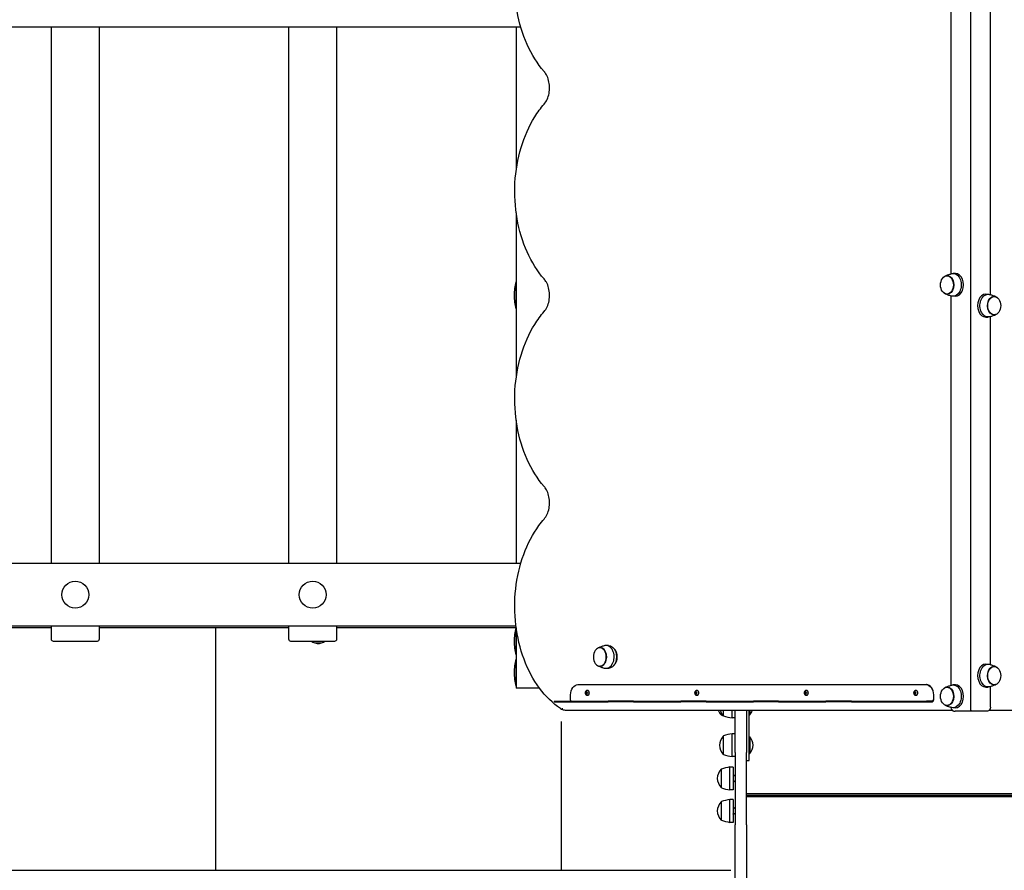
# Model space of a CAD drawing. Units: millimetres. Extents: x -539 to 12825, y -1209 to 11205.
# Drawn here: x 7073 to 8497, y 4635 to 5865 of the extents above; entities that cross this region are included whole.
import ezdxf

# ---------------------------------------------------------------- set-up
doc = ezdxf.new("R2010")
doc.units = ezdxf.units.MM
doc.layers.add('GIOCO 2D', color=7, linetype='Continuous')
doc.layers.add('PAVIMENTAZIONE', color=254, linetype='Continuous')

# ---------------------------------------------------------------- blocks, each defined once
blk = doc.blocks.new('T0411 2D')
at = {"layer": 'GIOCO 2D'}
for p, q in [((-5779.6, -25479.6), (-5779.6, -26612.3)), ((-5795.6, -26612.3), (-5795.6, -25501.9)), ((-5795.6, -26612.3), (-5795.6, -26717)), ((-5779.6, -26717), (-5779.6, -26612.3)), ((-5776.6, -26648.8), (-5776.6, -26615.8)), ((-5776.6, -26615.8), (-5771.8, -26615.8)), ((-5771.8, -26615.8), (-5771.8, -26648.8)), ((-5759.6, -26618.8), (-5759.6, -26644.8)), ((-5759.6, -26619.1), (-5759.1, -26619.1)), ((-5759.1, -26644.6), (-5759.1, -26619.1)), ((-5776.6, -26648.8), (-5771.8, -26648.8)), ((-5759.6, -26644.8), (-5759.6, -26645.8)), ((-5759.6, -26645.6), (-5759.1, -26645.6)), ((-5759.1, -26645.6), (-5759.1, -26644.6)), ((-5795.6, -26653.1), (-6445.6, -26653.1)), ((-5795.6, -26654.8), (-6445.6, -26654.8)), ((-5795.6, -26656.8), (-6445.6, -26656.8)), ((-6445.6, -26656.8), (-5795.6, -26656.8)), ((-5776.6, -26695.8), (-5776.6, -26662.8)), ((-5776.6, -26662.8), (-5771.8, -26662.8)), ((-5771.8, -26662.8), (-5771.8, -26695.8)), ((-5759.6, -26665.8), (-5759.6, -26691.8)), ((-5759.6, -26666.1), (-5759.1, -26666.1)), ((-5759.1, -26691.6), (-5759.1, -26666.1)), ((-5759.6, -26691.8), (-5759.6, -26692.8)), ((-5759.6, -26692.6), (-5759.1, -26692.6)), ((-5759.1, -26692.6), (-5759.1, -26691.6)), ((-5799.6, -26705), (-5799.6, -26778)), ((-5795.6, -26705), (-5799.6, -26705)), ((-5776.6, -26695.8), (-5771.8, -26695.8)), ((-5800.6, -26739.3), (-5800.6, -26715.3)), ((-5799.6, -26715.3), (-5800.6, -26715.3)), ((-5799.6, -26739.3), (-5799.6, -26715.3)), ((-5795.6, -26778), (-5795.6, -26717)), ((-5779.6, -26710.8), (-5774.9, -26710.8)), ((-5779.6, -26717), (-5779.6, -26778)), ((-5774.9, -26710.8), (-5774.9, -26743.8)), ((-5762.6, -26713.8), (-5762.6, -26739.8)), ((-5762.6, -26714.1), (-5762.1, -26714.1)), ((-5762.1, -26739.6), (-5762.1, -26714.1)), ((-5799.6, -26722.3), (-5799.6, -26722.3)), ((-5799.6, -26732.3), (-5799.6, -26732.3)), ((-5799.6, -26739.3), (-5800.6, -26739.3)), ((-5779.6, -26743.8), (-5774.9, -26743.8)), ((-5762.6, -26739.8), (-5762.6, -26740.8)), ((-5762.6, -26740.6), (-5762.1, -26740.6)), ((-5762.1, -26740.6), (-5762.1, -26739.6)), ((-6147.2, -26778), (-6703.3, -26778)), ((-6144.4, -26776.5), (-6121.8, -26776.5)), ((-6121.8, -26776.5), (-6119.7, -26776.5)), ((-6119.7, -26776.5), (-6097.8, -26776.5)), ((-5537.2, -26778), (-6093.6, -26778)), ((-5800.6, -26778), (-5800.6, -26771.3)), ((-5799.6, -26771.3), (-5800.6, -26771.3)), ((-5799.6, -26778), (-5799.6, -26771.3)), ((-5779.6, -26766.8), (-5774.9, -26766.8)), ((-5774.9, -26766.8), (-5774.9, -26778)), ((-5762.6, -26769.8), (-5762.6, -26778)), ((-5762.6, -26770.1), (-5762.1, -26770.1)), ((-5762.1, -26778), (-5762.1, -26770.1)), ((-5759.6, -26770.8), (-5759.6, -26773.8)), ((-5759.6, -26771.1), (-5759.1, -26771.1)), ((-5759.1, -26774.7), (-5759.1, -26771.1)), ((-6148.7, -26782.5), (-6148.7, -26812.1)), ((-6120.4, -26778.5), (-6120.4, -27979.5)), ((-6098.2, -26781.5), (-6094.8, -26781.5)), ((-6086.2, -26784.7), (-6085.8, -26784.7)), ((-6056.4, -26790), (-6064.5, -26790)), ((-6064.5, -26790.8), (-6056.4, -26790.8)), ((-6056.4, -26790.8), (-6056.4, -26790)), ((-6056.4, -26790.8), (-6056.4, -26790)), ((-6056.4, -26790), (-6056.4, -26790)), ((-6014.6, -26790), (-6056.4, -26790)), ((-6014.6, -26790.8), (-6056.4, -26790.8)), ((-6056.4, -26790.8), (-6056.4, -26790.8)), ((-5947.7, -26790), (-6014.6, -26790)), ((-5947.7, -26790.8), (-6014.6, -26790.8)), ((-5947.7, -26790), (-5910.7, -26790)), ((-5947.7, -26790.8), (-5947.7, -26790)), ((-5947.7, -26790.8), (-5910.7, -26790.8)), ((-5842.2, -26790), (-5910.7, -26790)), ((-5910.7, -26790.8), (-5910.7, -26790)), ((-5842.2, -26790.8), (-5910.7, -26790.8)), ((-5842.2, -26790), (-5805.7, -26790)), ((-5842.2, -26790.8), (-5842.2, -26790)), ((-5842.2, -26790.8), (-5805.7, -26790.8)), ((-5737.3, -26790), (-5805.7, -26790)), ((-5737.3, -26790.8), (-5805.7, -26790.8)), ((-5737.3, -26790), (-5700.8, -26790)), ((-5737.3, -26790.8), (-5737.3, -26790)), ((-5737.3, -26790.8), (-5700.8, -26790.8)), ((-5632.4, -26790), (-5700.8, -26790)), ((-5632.4, -26790.8), (-5700.8, -26790.8)), ((-5632.4, -26790), (-5595.9, -26790)), ((-5632.4, -26790.8), (-5632.4, -26790)), ((-5632.4, -26790.8), (-5595.9, -26790.8)), ((-5518.3, -26790), (-5595.9, -26790)), ((-5518.3, -26790.8), (-5595.9, -26790.8)), ((-5517.8, -26790), (-5518.3, -26790)), ((-5517.8, -26790.8), (-5518.3, -26790.8)), ((-5517.8, -26790.8), (-5517.8, -26790)), ((-6066.6, -26793), (-6066.6, -26800)), ((-6066.1, -26800), (-6066.1, -26793)), ((-6041.1, -26799.5), (-6040.6, -26799.5)), ((-6041.1, -26806.5), (-6040.6, -26806.5)), ((-6040.9, -26802.5), (-6039.8, -26802.5)), ((-6039.8, -26803.5), (-6040.9, -26803.5)), ((-6039.8, -26802.5), (-6039.8, -26801)), ((-6039.8, -26802.5), (-6039.1, -26802.5)), ((-6039.8, -26804.9), (-6039.8, -26803.5)), ((-6039.1, -26803.5), (-6039.8, -26803.5)), ((-6039.5, -26802.5), (-6039.5, -26803.5)), ((-6039.1, -26801), (-6039.1, -26802.5)), ((-6039.1, -26802.5), (-6038.1, -26802.5)), ((-6039.1, -26803.5), (-6039.1, -26804.9)), ((-6038.1, -26803.5), (-6039.1, -26803.5)), ((-5882.7, -26799.5), (-5882.2, -26799.5)), ((-5882.7, -26806.5), (-5882.2, -26806.5)), ((-5882.5, -26802.5), (-5881.5, -26802.5)), ((-5881.5, -26803.5), (-5882.5, -26803.5)), ((-5881.5, -26802.5), (-5881.5, -26801)), ((-5881.5, -26802.5), (-5880.7, -26802.5)), ((-5881.5, -26804.9), (-5881.5, -26803.5)), ((-5880.7, -26803.5), (-5881.5, -26803.5)), ((-5881.1, -26802.5), (-5881.1, -26803.5)), ((-5880.7, -26801), (-5880.7, -26802.5)), ((-5880.7, -26802.5), (-5879.7, -26802.5)), ((-5880.7, -26803.5), (-5880.7, -26804.9)), ((-5879.7, -26803.5), (-5880.7, -26803.5)), ((-5724.3, -26799.5), (-5723.8, -26799.5)), ((-5724.3, -26806.5), (-5723.8, -26806.5)), ((-5724.1, -26802.5), (-5723.1, -26802.5)), ((-5723.1, -26803.5), (-5724.1, -26803.5)), ((-5723.1, -26802.5), (-5723.1, -26801)), ((-5723.1, -26802.5), (-5722.4, -26802.5)), ((-5723.1, -26804.9), (-5723.1, -26803.5)), ((-5722.4, -26803.5), (-5723.1, -26803.5)), ((-5722.7, -26802.5), (-5722.7, -26803.5)), ((-5722.4, -26801), (-5722.4, -26802.5)), ((-5722.4, -26802.5), (-5721.3, -26802.5)), ((-5722.4, -26803.5), (-5722.4, -26804.9)), ((-5721.3, -26803.5), (-5722.4, -26803.5)), ((-5565.9, -26799.5), (-5565.4, -26799.5)), ((-5565.9, -26806.5), (-5565.4, -26806.5)), ((-5565.7, -26802.5), (-5564.7, -26802.5)), ((-5564.7, -26803.5), (-5565.7, -26803.5)), ((-5564.7, -26802.5), (-5564.7, -26801)), ((-5564.7, -26802.5), (-5564, -26802.5)), ((-5564.7, -26804.9), (-5564.7, -26803.5)), ((-5564, -26803.5), (-5564.7, -26803.5)), ((-5564.3, -26802.5), (-5564.3, -26803.5)), ((-5564, -26801), (-5564, -26802.5)), ((-5564, -26802.5), (-5562.9, -26802.5)), ((-5564, -26803.5), (-5564, -26804.9)), ((-5562.9, -26803.5), (-5564, -26803.5)), ((-5541.4, -26793), (-5541.4, -26800)), ((-6153.9, -26814.7), (-6154.2, -26814.7)), ((-6141.8, -26811.5), (-6145.2, -26811.5)), ((-6098.2, -26814.5), (-6094.8, -26814.5)), ((-6092.1, -26814), (-6092.1, -27376.9)), ((-6086.2, -26811.2), (-6085.8, -26811.2)), ((-6056, -26815), (-6055.5, -26815)), ((-5552, -26815), (-6055.5, -26815)), ((-5496.3, -26810), (-5467.6, -26810)), ((-5467.6, -26810), (-5462.6, -26810)), ((-5462.6, -26897.2), (-5462.6, -26810)), ((-5462.6, -26813), (-5462.2, -26813)), ((-5462.2, -26852), (-5462.2, -26813)), ((-6153.9, -26841.2), (-6154.2, -26841.2)), ((-6148.7, -26843.9), (-6148.7, -27347.1)), ((-6141.8, -26844.5), (-6145.2, -26844.5)), ((-5596, -26838.5), (-5592.7, -26838.5)), ((-5584, -26841.7), (-5583.6, -26841.7)), ((-5462.6, -26852), (-5462.2, -26852)), ((-5462.6, -26858), (-5462.2, -26858)), ((-5462.2, -26897), (-5462.2, -26858)), ((-5596, -26871.5), (-5592.7, -26871.5)), ((-5584, -26868.2), (-5583.6, -26868.2)), ((-5180.7, -26875), (-5176.3, -26875)), ((-5176.3, -26875), (-5171.8, -26875)), ((-5203.3, -26881), (-5203.3, -26900)), ((-5136.3, -26878), (-5200.3, -26878)), ((-5133.3, -26900), (-5133.3, -26881)), ((-4859.8, -26881), (-4859.8, -26900)), ((-4792.8, -26878), (-4856.8, -26878)), ((-4789.8, -26900), (-4789.8, -26881)), ((-5462.6, -26897), (-5462.2, -26897)), ((-5203.3, -26897.5), (-5462.6, -26897.5)), ((-3414.5, -26900), (-5462.3, -26900)), ((-4859.8, -26897.5), (-5133.3, -26897.5)), ((-4533.3, -26897.5), (-4789.8, -26897.5)), ((-5469.2, -26990), (-3330, -26990)), ((-5462.6, -27197.2), (-5462.6, -26990)), ((-5203.3, -26990), (-5203.3, -27766)), ((-5133.3, -27766), (-5133.3, -26990)), ((-4859.8, -26990), (-4859.8, -27766)), ((-4789.8, -27766), (-4789.8, -26990)), ((-5462.6, -27497.2), (-5462.6, -27258.7)), ((-6141.8, -27346.5), (-6145.2, -27346.5)), ((-6153.9, -27349.7), (-6154.2, -27349.7)), ((-5462.6, -27397.5), (-5462.6, -27358.5)), ((-5462.6, -27358.5), (-5462.2, -27358.5)), ((-5462.6, -27362.2), (-5462.6, -27362.2)), ((-5462.2, -27397.5), (-5462.2, -27358.5)), ((-6153.9, -27376.2), (-6154.2, -27376.2)), ((-6098.2, -27376.5), (-6094.8, -27376.5)), ((-6148.7, -27378.9), (-6148.7, -27912.1)), ((-6141.8, -27379.5), (-6145.2, -27379.5)), ((-6086.2, -27379.7), (-6085.8, -27379.7)), ((-5462.6, -27393.7), (-5462.6, -27393.7)), ((-5462.6, -27397.5), (-5462.2, -27397.5)), ((-6098.2, -27409.5), (-6094.8, -27409.5)), ((-6092.1, -27409), (-6092.1, -27941.9)), ((-6086.2, -27406.2), (-6085.8, -27406.2)), ((-5462.6, -27766), (-5462.6, -27558.7)), ((-3330, -27766), (-5469.2, -27766))]:
    blk.add_line(p, q, dxfattribs=at)
for centre in [(-5168.3, -26945), (-4824.8, -26945)]:
    blk.add_circle(centre, 19.5, dxfattribs=at)
for centre, radius, start, end in [((-5783.1, -26688.7), 73.8, 71.3783, 81.1846), ((-5777.3, -26634.4), 23.9, 5.0437, 40.0424), ((-5779.6, -26628.5), 1.18, 31.8581, 90), ((-5777.6, -26627.2), 1.2, 213.7737, 326.2263), ((-5775.6, -26628.5), 1.18, 144.5993, 148.1419), ((-5777.3, -26630.2), 23.9, 319.9576, 354.9563), ((-5779.6, -26636.2), 1.18, 270, 328.1419), ((-5777.6, -26637.4), 1.2, 33.7737, 146.2263), ((-5775.6, -26636.2), 1.18, 211.8581, 215.4007), ((-5783.1, -26575.9), 73.8, 278.8154, 288.6217), ((-5783.1, -26735.7), 73.8, 71.3783, 81.1846), ((-5779.6, -26675.5), 1.18, 31.8581, 90), ((-5777.6, -26674.2), 1.2, 213.7737, 326.2263), ((-5775.6, -26675.5), 1.18, 144.5993, 148.1419), ((-5777.3, -26681.4), 23.9, 5.0437, 40.0424), ((-5779.6, -26683.2), 1.18, 270, 328.1419), ((-5777.6, -26684.4), 1.2, 33.7737, 146.2263), ((-5775.6, -26683.2), 1.18, 211.8581, 215.4007), ((-5777.3, -26677.2), 23.9, 319.9576, 354.9563), ((-5783.1, -26622.9), 73.8, 278.8154, 288.6217), ((-5786, -26728.5), 19.6, 138.0585, 176.7018), ((-5786.2, -26783.7), 73.8, 71.3783, 81.1846), ((-5780.4, -26729.4), 23.9, 5.0437, 40.0424), ((-5786, -26726.2), 19.6, 183.2982, 221.9415), ((-5780.4, -26725.2), 23.9, 319.9576, 354.9563), ((-5786.2, -26670.9), 73.8, 278.8154, 288.6217), ((-5786, -26784.5), 19.6, 138.0585, 160.675), ((-5786.2, -26839.7), 73.8, 71.3783, 81.1846), ((-5783.1, -26840.7), 73.8, 71.3783, 73.8529), ((-5780.4, -26785.4), 23.9, 18.2438, 40.0424), ((-5777.3, -26786.4), 23.9, 20.7924, 40.0424), ((-5541, -26833.2), 81.4, 0.5454, 14.426), ((-5541, -26831.7), 81.4, 345.574, 359.4546), ((-5541, -26878.2), 81.4, 0.5454, 14.426), ((-5541, -26876.7), 81.4, 345.574, 359.4546), ((-5174.2, -26898.2), 23.9, 106.8866, 121.8527), ((-5180.1, -26876), 1.18, 121.8581, 151.461), ((-5174.2, -26898.2), 23.9, 95.0437, 102.7954), ((-5178.4, -26898.2), 23.9, 77.2046, 84.9563), ((-5172.5, -26876), 1.18, 27.7144, 58.1419), ((-5178.4, -26898.2), 23.9, 58.1473, 72.9903), ((-5200.3, -26881), 3, 90, 180), ((-5136.3, -26881), 3, 0, 90), ((-4856.8, -26881), 3, 90, 180), ((-4792.8, -26881), 3, 0, 90), ((-5541, -27378.7), 81.4, 0.5454, 14.426), ((-5541, -27377.2), 81.4, 345.574, 359.4546)]:
    blk.add_arc(centre, radius, start, end, dxfattribs=at)
at = {"layer": 'GIOCO 2D', "extrusion": (0, 0, -1)}
for centre, major_axis, start_param, end_param in [((-6144.4, -26782.5), (0, 6), -1.570796, 0), ((-6121.8, -26778.5), (0, 2), 0, 1.570796), ((-6094.8, -26798), (0, -16.5), 0, 3.297304), ((-6086.2, -26798), (0, -13.5), -0.561359, 3.141593), ((-6096.3, -26782.5), (0, -6), -2.300524, -1.668344), ((-6086.2, -26798), (0, 13.5), 0, 0.561359), ((-6064.5, -26793), (0, 2.2), -1.570796, 0), ((-6055.5, -26800), (0, -15), 0, 1.570796), ((-5552, -26800), (0, -15), -1.570796, 0), ((-6153.9, -26828), (0, 13.5), 0, 3.702952), ((-6153.9, -26828), (0, 13.5), -0.561359, 0), ((-6145.2, -26828), (0, 16.5), -0.155712, 3.141593), ((-6094.8, -26798), (0, -16.5), -0.155712, 0), ((-6145.2, -26828), (0, -16.5), 0, 0.155712), ((-5597.8, -26855), (0, 15), -2.563214, -0.578378), ((-5596, -26855), (0, -16.5), 0, 3.141593), ((-6145.2, -27363), (0, 16.5), -0.155712, 3.141593), ((-6153.9, -27363), (0, 13.5), 0, 3.702952), ((-6153.9, -27363), (0, 13.5), -0.561359, 0), ((-6094.8, -27393), (0, -16.5), 0, 3.297304), ((-6145.2, -27363), (0, -16.5), 0, 0.155712), ((-6086.2, -27393), (0, -13.5), -0.561359, 3.141593), ((-6086.2, -27393), (0, 13.5), 0, 0.561359), ((-6094.8, -27393), (0, -16.5), -0.155712, 0)]:
    blk.add_ellipse(centre, major_axis=major_axis, ratio=0.707107, start_param=start_param, end_param=end_param, dxfattribs=at)
at = {"layer": 'GIOCO 2D'}
for centre, major_axis, start_param, end_param in [((-6098.2, -26798), (0, 16.5), 0, 3.141593), ((-6064.5, -26793), (0, 3), 0, 1.570796), ((-5539.9, -26793), (0, 2.2), 0, 1.570796), ((-6056, -26800), (0, -15), -1.570796, 0), ((-6141.8, -26828), (0, -16.5), 0, 3.141593), ((-5592.7, -26855), (0, 16.5), -0.155712, 3.141593), ((-5584, -26855), (0, 13.5), 0, 3.703007), ((-5584, -26855), (0, 13.5), -0.561415, 0), ((-5592.7, -26855), (0, -16.5), 0, 0.155712), ((-6141.8, -27363), (0, -16.5), 0, 3.141593), ((-6098.2, -27393), (0, 16.5), 0, 3.141593)]:
    blk.add_ellipse(centre, major_axis=major_axis, ratio=0.707107, start_param=start_param, end_param=end_param, dxfattribs=at)
for centre in [(-6085.8, -26798), (-6154.2, -26828), (-6154.2, -27363), (-6085.8, -27393)]:
    blk.add_ellipse(centre, major_axis=(0, 13.2), ratio=0.707107, dxfattribs=at)
at = {"layer": 'GIOCO 2D', "extrusion": (0, 0, -1)}
blk.add_ellipse((-5583.6, -26855), major_axis=(0, 13.2), ratio=0.707107, dxfattribs=at)
at = {"layer": 'GIOCO 2D'}
for points, knots in [([(-6093.2, -26778.5), (-6093.3, -26778.3), (-6093.4, -26778.1), (-6093.7, -26777.8), (-6093.8, -26777.7), (-6094.3, -26777.3), (-6094.7, -26777.1), (-6095.5, -26776.8), (-6096, -26776.7), (-6096.9, -26776.5), (-6097.3, -26776.5), (-6097.8, -26776.5)], [11.992702, 11.992702, 11.992702, 11.992702, 12.665104, 12.665104, 13.337506, 13.337506, 14.682311, 14.682311, 16.027115, 16.027115, 17.371919, 17.371919, 17.371919, 17.371919]), ([(-5529.5, -26778.9), (-5530.3, -26778.7), (-5531.1, -26778.5), (-5532.9, -26778.2), (-5533.8, -26778.1), (-5535.5, -26778), (-5536.4, -26778), (-5537.2, -26778)], [10.909353, 10.909353, 10.909353, 10.909353, 13.68389, 13.68389, 16.5451, 16.5451, 19.406311, 19.406311, 19.406311, 19.406311]), ([(-6093, -26781.7), (-6092.3, -26781.8), (-6091.5, -26782), (-6090.1, -26782.4), (-6089.4, -26782.6), (-6088, -26783.1), (-6087.3, -26783.3), (-6086, -26783.8), (-6085.4, -26784.1), (-6084.1, -26784.7), (-6083.5, -26784.9), (-6083, -26785.2)], [6.438897, 6.438897, 6.438897, 6.438897, 6.4764917, 6.4764917, 6.5140864, 6.5140864, 6.5516811, 6.5516811, 6.5892758, 6.5892758, 6.6268705, 6.6268705, 6.6268705, 6.6268705]), ([(-5529.2, -26781), (-5529.2, -26781), (-5529.2, -26781), (-5529.2, -26780.6), (-5529.2, -26780.3), (-5529.2, -26779.6), (-5529.3, -26779.3), (-5529.5, -26779), (-5529.5, -26779), (-5529.5, -26778.9)], [-4.774649, -4.774649, -4.774649, -4.774649, -4.772143, -4.772143, -3.711377, -3.711377, -2.655137, -2.655137, -2.498831, -2.498831, -2.498831, -2.498831]), ([(-5526.8, -26780.3), (-5515.6, -26787.9), (-5505.2, -26797.9), (-5487.3, -26822.1), (-5479.8, -26836.2), (-5468.2, -26867.1), (-5464.2, -26883.9), (-5460.1, -26918.4), (-5460, -26936.1), (-5463.9, -26970.6), (-5467.8, -26987.5), (-5479.2, -27018.5), (-5486.7, -27032.8), (-5498, -27048.3), (-5500.5, -27051.4), (-5503, -27054.4)], [0.442988, 0.442988, 0.442988, 0.442988, 0.761802, 0.761802, 1.083284, 1.083284, 1.40539, 1.40539, 1.727494, 1.727494, 2.049598, 2.049598, 2.371708, 2.371708, 2.457016, 2.457016, 2.457016, 2.457016]), ([(-6041.1, -26799.5), (-6041.4, -26799.5), (-6041.6, -26799.5), (-6042.2, -26799.7), (-6042.4, -26799.9), (-6042.8, -26800.3), (-6043, -26800.6), (-6043.3, -26801.2), (-6043.5, -26801.6), (-6043.6, -26802.3), (-6043.7, -26802.6), (-6043.6, -26803.4), (-6043.6, -26803.8), (-6043.4, -26804.5), (-6043.3, -26804.8), (-6043, -26805.4), (-6042.8, -26805.7), (-6042.3, -26806.1), (-6042, -26806.2), (-6041.6, -26806.4), (-6041.3, -26806.5), (-6041.1, -26806.5)], [1.570796, 1.570796, 1.570796, 1.570796, 1.873993, 1.873993, 2.184533, 2.184533, 2.506081, 2.506081, 2.832195, 2.832195, 3.158912, 3.158912, 3.485553, 3.485553, 3.812271, 3.812271, 4.138166, 4.138166, 4.458646, 4.458646, 4.712389, 4.712389, 4.712389, 4.712389]), ([(-6040.9, -26803), (-6040.9, -26802.8), (-6040.9, -26802.6), (-6040.9, -26802.5), (-6040.9, -26802.5), (-6040.9, -26802.5)], [6.8935624, 6.8935624, 6.8935624, 6.8935624, 7.3565307, 7.3565307, 7.3738583, 7.3738583, 7.3738583, 7.3738583]), ([(-6040.9, -26803.5), (-6040.9, -26803.5), (-6040.9, -26803.4), (-6040.9, -26803.3), (-6040.9, -26803.1), (-6040.9, -26803)], [6.4132665, 6.4132665, 6.4132665, 6.4132665, 6.4305942, 6.4305942, 6.8935624, 6.8935624, 6.8935624, 6.8935624]), ([(-6040.6, -26806.5), (-6040.3, -26806.5), (-6040, -26806.4), (-6039.4, -26806.2), (-6039.2, -26806.1), (-6038.7, -26805.7), (-6038.5, -26805.5), (-6038.1, -26804.9), (-6037.9, -26804.6), (-6037.7, -26803.9), (-6037.7, -26803.5), (-6037.6, -26802.7), (-6037.7, -26802.4), (-6037.8, -26801.6), (-6038, -26801.2), (-6038.4, -26800.6), (-6038.6, -26800.3), (-6039.2, -26799.9), (-6039.5, -26799.7), (-6040, -26799.5), (-6040.3, -26799.5), (-6040.6, -26799.5)], [4.712389, 4.712389, 4.712389, 4.712389, 4.956094, 4.956094, 5.213627, 5.213627, 5.509524, 5.509524, 5.853709, 5.853709, 6.226459, 6.226459, 6.605231, 6.605231, 6.981228, 6.981228, 7.334643, 7.334643, 7.633706, 7.633706, 7.853982, 7.853982, 7.853982, 7.853982]), ([(-6039.8, -26801), (-6039.8, -26801), (-6039.8, -26801), (-6039.7, -26801), (-6039.6, -26801), (-6039.5, -26801)], [6.4132665, 6.4132665, 6.4132665, 6.4132665, 6.4305942, 6.4305942, 6.8935624, 6.8935624, 6.8935624, 6.8935624]), ([(-6039.5, -26805), (-6039.6, -26805), (-6039.7, -26805), (-6039.8, -26805), (-6039.8, -26805), (-6039.8, -26805)], [6.8935624, 6.8935624, 6.8935624, 6.8935624, 7.3565307, 7.3565307, 7.3738583, 7.3738583, 7.3738583, 7.3738583]), ([(-6039.5, -26801), (-6039.4, -26801), (-6039.3, -26801), (-6039.1, -26801), (-6039.1, -26801), (-6039.1, -26801)], [6.8935624, 6.8935624, 6.8935624, 6.8935624, 7.3565307, 7.3565307, 7.3738583, 7.3738583, 7.3738583, 7.3738583]), ([(-6039.1, -26805), (-6039.1, -26805), (-6039.1, -26805), (-6039.3, -26805), (-6039.4, -26805), (-6039.5, -26805)], [6.4132665, 6.4132665, 6.4132665, 6.4132665, 6.4305942, 6.4305942, 6.8935624, 6.8935624, 6.8935624, 6.8935624]), ([(-6038.1, -26802.5), (-6038.1, -26802.5), (-6038.1, -26802.5), (-6038.1, -26802.6), (-6038.1, -26802.8), (-6038.1, -26803)], [6.4132665, 6.4132665, 6.4132665, 6.4132665, 6.4305942, 6.4305942, 6.8935624, 6.8935624, 6.8935624, 6.8935624]), ([(-6038.1, -26803), (-6038.1, -26803.1), (-6038.1, -26803.3), (-6038.1, -26803.4), (-6038.1, -26803.5), (-6038.1, -26803.5)], [6.8935624, 6.8935624, 6.8935624, 6.8935624, 7.3565307, 7.3565307, 7.3738583, 7.3738583, 7.3738583, 7.3738583]), ([(-5882.7, -26799.5), (-5883, -26799.5), (-5883.3, -26799.5), (-5883.8, -26799.7), (-5884, -26799.9), (-5884.4, -26800.3), (-5884.6, -26800.6), (-5884.9, -26801.2), (-5885.1, -26801.6), (-5885.2, -26802.3), (-5885.3, -26802.6), (-5885.3, -26803.4), (-5885.2, -26803.8), (-5885, -26804.5), (-5884.9, -26804.8), (-5884.6, -26805.4), (-5884.4, -26805.7), (-5883.9, -26806.1), (-5883.6, -26806.2), (-5883.2, -26806.4), (-5882.9, -26806.5), (-5882.7, -26806.5)], [1.570796, 1.570796, 1.570796, 1.570796, 1.873993, 1.873993, 2.184533, 2.184533, 2.506081, 2.506081, 2.832195, 2.832195, 3.158912, 3.158912, 3.485553, 3.485553, 3.812271, 3.812271, 4.138166, 4.138166, 4.458646, 4.458646, 4.712389, 4.712389, 4.712389, 4.712389]), ([(-5882.5, -26803), (-5882.5, -26802.8), (-5882.5, -26802.6), (-5882.5, -26802.5), (-5882.5, -26802.5), (-5882.5, -26802.5)], [6.8935624, 6.8935624, 6.8935624, 6.8935624, 7.3565307, 7.3565307, 7.3738583, 7.3738583, 7.3738583, 7.3738583]), ([(-5882.5, -26803.5), (-5882.5, -26803.5), (-5882.5, -26803.4), (-5882.5, -26803.3), (-5882.5, -26803.1), (-5882.5, -26803)], [6.4132665, 6.4132665, 6.4132665, 6.4132665, 6.4305942, 6.4305942, 6.8935624, 6.8935624, 6.8935624, 6.8935624]), ([(-5882.2, -26806.5), (-5881.9, -26806.5), (-5881.6, -26806.4), (-5881, -26806.2), (-5880.8, -26806.1), (-5880.3, -26805.7), (-5880.1, -26805.5), (-5879.7, -26804.9), (-5879.6, -26804.6), (-5879.3, -26803.9), (-5879.3, -26803.5), (-5879.2, -26802.7), (-5879.3, -26802.4), (-5879.4, -26801.6), (-5879.6, -26801.2), (-5880, -26800.6), (-5880.2, -26800.3), (-5880.8, -26799.9), (-5881.1, -26799.7), (-5881.6, -26799.5), (-5881.9, -26799.5), (-5882.2, -26799.5)], [4.712389, 4.712389, 4.712389, 4.712389, 4.956094, 4.956094, 5.213627, 5.213627, 5.509524, 5.509524, 5.853709, 5.853709, 6.226459, 6.226459, 6.605231, 6.605231, 6.981228, 6.981228, 7.334643, 7.334643, 7.633706, 7.633706, 7.853982, 7.853982, 7.853982, 7.853982]), ([(-5881.5, -26801), (-5881.5, -26801), (-5881.4, -26801), (-5881.3, -26801), (-5881.2, -26801), (-5881.1, -26801)], [6.4132665, 6.4132665, 6.4132665, 6.4132665, 6.4305942, 6.4305942, 6.8935624, 6.8935624, 6.8935624, 6.8935624]), ([(-5881.1, -26805), (-5881.2, -26805), (-5881.3, -26805), (-5881.4, -26805), (-5881.5, -26805), (-5881.5, -26805)], [6.8935624, 6.8935624, 6.8935624, 6.8935624, 7.3565307, 7.3565307, 7.3738583, 7.3738583, 7.3738583, 7.3738583]), ([(-5881.1, -26801), (-5881, -26801), (-5880.9, -26801), (-5880.8, -26801), (-5880.8, -26801), (-5880.7, -26801)], [6.8935624, 6.8935624, 6.8935624, 6.8935624, 7.3565307, 7.3565307, 7.3738583, 7.3738583, 7.3738583, 7.3738583]), ([(-5880.7, -26805), (-5880.8, -26805), (-5880.8, -26805), (-5880.9, -26805), (-5881, -26805), (-5881.1, -26805)], [6.4132665, 6.4132665, 6.4132665, 6.4132665, 6.4305942, 6.4305942, 6.8935624, 6.8935624, 6.8935624, 6.8935624]), ([(-5879.7, -26802.5), (-5879.7, -26802.5), (-5879.7, -26802.5), (-5879.7, -26802.6), (-5879.7, -26802.8), (-5879.7, -26803)], [6.4132665, 6.4132665, 6.4132665, 6.4132665, 6.4305942, 6.4305942, 6.8935624, 6.8935624, 6.8935624, 6.8935624]), ([(-5879.7, -26803), (-5879.7, -26803.1), (-5879.7, -26803.3), (-5879.7, -26803.4), (-5879.7, -26803.5), (-5879.7, -26803.5)], [6.8935624, 6.8935624, 6.8935624, 6.8935624, 7.3565307, 7.3565307, 7.3738583, 7.3738583, 7.3738583, 7.3738583]), ([(-5724.3, -26799.5), (-5724.6, -26799.5), (-5724.9, -26799.5), (-5725.4, -26799.7), (-5725.6, -26799.9), (-5726, -26800.3), (-5726.2, -26800.6), (-5726.5, -26801.2), (-5726.7, -26801.6), (-5726.8, -26802.3), (-5726.9, -26802.6), (-5726.9, -26803.4), (-5726.8, -26803.8), (-5726.6, -26804.5), (-5726.5, -26804.8), (-5726.2, -26805.4), (-5726, -26805.7), (-5725.5, -26806.1), (-5725.3, -26806.2), (-5724.8, -26806.4), (-5724.6, -26806.5), (-5724.3, -26806.5)], [1.570796, 1.570796, 1.570796, 1.570796, 1.873993, 1.873993, 2.184533, 2.184533, 2.506081, 2.506081, 2.832195, 2.832195, 3.158912, 3.158912, 3.485553, 3.485553, 3.812271, 3.812271, 4.138166, 4.138166, 4.458646, 4.458646, 4.712389, 4.712389, 4.712389, 4.712389]), ([(-5724.1, -26803), (-5724.1, -26802.8), (-5724.1, -26802.6), (-5724.1, -26802.5), (-5724.1, -26802.5), (-5724.1, -26802.5)], [6.8935624, 6.8935624, 6.8935624, 6.8935624, 7.3565307, 7.3565307, 7.3738583, 7.3738583, 7.3738583, 7.3738583]), ([(-5724.1, -26803.5), (-5724.1, -26803.5), (-5724.1, -26803.4), (-5724.1, -26803.3), (-5724.1, -26803.1), (-5724.1, -26803)], [6.4132665, 6.4132665, 6.4132665, 6.4132665, 6.4305942, 6.4305942, 6.8935624, 6.8935624, 6.8935624, 6.8935624]), ([(-5723.8, -26806.5), (-5723.5, -26806.5), (-5723.2, -26806.4), (-5722.7, -26806.2), (-5722.4, -26806.1), (-5721.9, -26805.7), (-5721.7, -26805.5), (-5721.3, -26804.9), (-5721.2, -26804.6), (-5720.9, -26803.9), (-5720.9, -26803.5), (-5720.8, -26802.7), (-5720.9, -26802.4), (-5721.1, -26801.6), (-5721.2, -26801.2), (-5721.6, -26800.6), (-5721.8, -26800.3), (-5722.4, -26799.9), (-5722.7, -26799.7), (-5723.3, -26799.5), (-5723.5, -26799.5), (-5723.8, -26799.5)], [4.712389, 4.712389, 4.712389, 4.712389, 4.956094, 4.956094, 5.213627, 5.213627, 5.509524, 5.509524, 5.853709, 5.853709, 6.226459, 6.226459, 6.605231, 6.605231, 6.981228, 6.981228, 7.334643, 7.334643, 7.633706, 7.633706, 7.853982, 7.853982, 7.853982, 7.853982]), ([(-5723.1, -26801), (-5723.1, -26801), (-5723.1, -26801), (-5722.9, -26801), (-5722.8, -26801), (-5722.7, -26801)], [6.4132665, 6.4132665, 6.4132665, 6.4132665, 6.4305942, 6.4305942, 6.8935624, 6.8935624, 6.8935624, 6.8935624]), ([(-5722.7, -26805), (-5722.8, -26805), (-5722.9, -26805), (-5723.1, -26805), (-5723.1, -26805), (-5723.1, -26805)], [6.8935624, 6.8935624, 6.8935624, 6.8935624, 7.3565307, 7.3565307, 7.3738583, 7.3738583, 7.3738583, 7.3738583]), ([(-5722.7, -26801), (-5722.6, -26801), (-5722.5, -26801), (-5722.4, -26801), (-5722.4, -26801), (-5722.4, -26801)], [6.8935624, 6.8935624, 6.8935624, 6.8935624, 7.3565307, 7.3565307, 7.3738583, 7.3738583, 7.3738583, 7.3738583]), ([(-5722.4, -26805), (-5722.4, -26805), (-5722.4, -26805), (-5722.5, -26805), (-5722.6, -26805), (-5722.7, -26805)], [6.4132665, 6.4132665, 6.4132665, 6.4132665, 6.4305942, 6.4305942, 6.8935624, 6.8935624, 6.8935624, 6.8935624]), ([(-5721.3, -26802.5), (-5721.3, -26802.5), (-5721.3, -26802.5), (-5721.3, -26802.6), (-5721.3, -26802.8), (-5721.3, -26803)], [6.4132665, 6.4132665, 6.4132665, 6.4132665, 6.4305942, 6.4305942, 6.8935624, 6.8935624, 6.8935624, 6.8935624]), ([(-5721.3, -26803), (-5721.3, -26803.1), (-5721.3, -26803.3), (-5721.3, -26803.4), (-5721.3, -26803.5), (-5721.3, -26803.5)], [6.8935624, 6.8935624, 6.8935624, 6.8935624, 7.3565307, 7.3565307, 7.3738583, 7.3738583, 7.3738583, 7.3738583]), ([(-5565.9, -26799.5), (-5566.2, -26799.5), (-5566.5, -26799.5), (-5567, -26799.7), (-5567.2, -26799.9), (-5567.6, -26800.3), (-5567.8, -26800.6), (-5568.2, -26801.2), (-5568.3, -26801.6), (-5568.4, -26802.3), (-5568.5, -26802.6), (-5568.5, -26803.4), (-5568.4, -26803.8), (-5568.2, -26804.5), (-5568.1, -26804.8), (-5567.8, -26805.4), (-5567.6, -26805.7), (-5567.1, -26806.1), (-5566.9, -26806.2), (-5566.4, -26806.4), (-5566.2, -26806.5), (-5565.9, -26806.5)], [1.570796, 1.570796, 1.570796, 1.570796, 1.873993, 1.873993, 2.184533, 2.184533, 2.506081, 2.506081, 2.832195, 2.832195, 3.158912, 3.158912, 3.485553, 3.485553, 3.812271, 3.812271, 4.138166, 4.138166, 4.458646, 4.458646, 4.712389, 4.712389, 4.712389, 4.712389]), ([(-5565.7, -26803), (-5565.7, -26802.8), (-5565.7, -26802.6), (-5565.7, -26802.5), (-5565.7, -26802.5), (-5565.7, -26802.5)], [6.8935624, 6.8935624, 6.8935624, 6.8935624, 7.3565307, 7.3565307, 7.3738583, 7.3738583, 7.3738583, 7.3738583]), ([(-5565.7, -26803.5), (-5565.7, -26803.5), (-5565.7, -26803.4), (-5565.7, -26803.3), (-5565.7, -26803.1), (-5565.7, -26803)], [6.4132665, 6.4132665, 6.4132665, 6.4132665, 6.4305942, 6.4305942, 6.8935624, 6.8935624, 6.8935624, 6.8935624]), ([(-5565.4, -26806.5), (-5565.1, -26806.5), (-5564.8, -26806.4), (-5564.3, -26806.2), (-5564, -26806.1), (-5563.5, -26805.7), (-5563.3, -26805.5), (-5562.9, -26804.9), (-5562.8, -26804.6), (-5562.5, -26803.9), (-5562.5, -26803.5), (-5562.5, -26802.7), (-5562.5, -26802.4), (-5562.7, -26801.6), (-5562.8, -26801.2), (-5563.2, -26800.6), (-5563.4, -26800.3), (-5564, -26799.9), (-5564.3, -26799.7), (-5564.9, -26799.5), (-5565.1, -26799.5), (-5565.4, -26799.5)], [4.712389, 4.712389, 4.712389, 4.712389, 4.956094, 4.956094, 5.213627, 5.213627, 5.509524, 5.509524, 5.853709, 5.853709, 6.226459, 6.226459, 6.605231, 6.605231, 6.981228, 6.981228, 7.334643, 7.334643, 7.633706, 7.633706, 7.853982, 7.853982, 7.853982, 7.853982]), ([(-5564.7, -26801), (-5564.7, -26801), (-5564.7, -26801), (-5564.5, -26801), (-5564.4, -26801), (-5564.3, -26801)], [6.4132665, 6.4132665, 6.4132665, 6.4132665, 6.4305942, 6.4305942, 6.8935624, 6.8935624, 6.8935624, 6.8935624]), ([(-5564.3, -26805), (-5564.4, -26805), (-5564.5, -26805), (-5564.7, -26805), (-5564.7, -26805), (-5564.7, -26805)], [6.8935624, 6.8935624, 6.8935624, 6.8935624, 7.3565307, 7.3565307, 7.3738583, 7.3738583, 7.3738583, 7.3738583]), ([(-5564.3, -26801), (-5564.2, -26801), (-5564.1, -26801), (-5564, -26801), (-5564, -26801), (-5564, -26801)], [6.8935624, 6.8935624, 6.8935624, 6.8935624, 7.3565307, 7.3565307, 7.3738583, 7.3738583, 7.3738583, 7.3738583]), ([(-5564, -26805), (-5564, -26805), (-5564, -26805), (-5564.1, -26805), (-5564.2, -26805), (-5564.3, -26805)], [6.4132665, 6.4132665, 6.4132665, 6.4132665, 6.4305942, 6.4305942, 6.8935624, 6.8935624, 6.8935624, 6.8935624]), ([(-5562.9, -26802.5), (-5562.9, -26802.5), (-5562.9, -26802.5), (-5562.9, -26802.6), (-5562.9, -26802.8), (-5562.9, -26803)], [6.4132665, 6.4132665, 6.4132665, 6.4132665, 6.4305942, 6.4305942, 6.8935624, 6.8935624, 6.8935624, 6.8935624]), ([(-5562.9, -26803), (-5562.9, -26803.1), (-5562.9, -26803.3), (-5562.9, -26803.4), (-5562.9, -26803.5), (-5562.9, -26803.5)], [6.8935624, 6.8935624, 6.8935624, 6.8935624, 7.3565307, 7.3565307, 7.3738583, 7.3738583, 7.3738583, 7.3738583]), ([(-6157.1, -26815.2), (-6156.5, -26814.9), (-6155.9, -26814.7), (-6154.7, -26814.1), (-6154, -26813.8), (-6152.7, -26813.3), (-6152, -26813.1), (-6150.7, -26812.6), (-6150, -26812.4), (-6148.5, -26812), (-6147.8, -26811.8), (-6147, -26811.7)], [-0.3436852, -0.3436852, -0.3436852, -0.3436852, -0.3060905, -0.3060905, -0.2684958, -0.2684958, -0.2309011, -0.2309011, -0.1933064, -0.1933064, -0.1557117, -0.1557117, -0.1557117, -0.1557117]), ([(-6083, -26810.7), (-6083.5, -26811), (-6084.1, -26811.3), (-6085.4, -26811.8), (-6086, -26812.1), (-6087.3, -26812.6), (-6088, -26812.8), (-6089.4, -26813.3), (-6090.1, -26813.5), (-6091.5, -26813.9), (-6092.3, -26814.1), (-6093, -26814.3)], [2.7979075, 2.7979075, 2.7979075, 2.7979075, 2.8355022, 2.8355022, 2.8730969, 2.8730969, 2.9106916, 2.9106916, 2.9482863, 2.9482863, 2.985881, 2.985881, 2.985881, 2.985881]), ([(-6147, -26844.3), (-6147.8, -26844.1), (-6148.5, -26843.9), (-6150, -26843.5), (-6150.7, -26843.3), (-6152, -26842.8), (-6152.7, -26842.6), (-6154, -26842.1), (-6154.7, -26841.8), (-6155.9, -26841.3), (-6156.5, -26841), (-6157.1, -26840.7)], [3.2973044, 3.2973044, 3.2973044, 3.2973044, 3.334899, 3.334899, 3.3724937, 3.3724937, 3.4100884, 3.4100884, 3.4476831, 3.4476831, 3.4852778, 3.4852778, 3.4852778, 3.4852778]), ([(-5580.8, -26842.2), (-5581.4, -26841.9), (-5582, -26841.7), (-5583.2, -26841.1), (-5583.8, -26840.8), (-5585.1, -26840.3), (-5585.8, -26840.1), (-5587.2, -26839.6), (-5587.9, -26839.4), (-5589.4, -26839), (-5590.1, -26838.8), (-5590.8, -26838.7)], [-0.3436852, -0.3436852, -0.3436852, -0.3436852, -0.3060905, -0.3060905, -0.2684958, -0.2684958, -0.2309011, -0.2309011, -0.1933064, -0.1933064, -0.1557117, -0.1557117, -0.1557117, -0.1557117]), ([(-5590.8, -26871.3), (-5590.1, -26871.1), (-5589.4, -26870.9), (-5587.9, -26870.5), (-5587.2, -26870.3), (-5585.8, -26869.8), (-5585.1, -26869.6), (-5583.8, -26869.1), (-5583.2, -26868.8), (-5582, -26868.3), (-5581.4, -26868), (-5580.8, -26867.7)], [3.2973044, 3.2973044, 3.2973044, 3.2973044, 3.334899, 3.334899, 3.3724937, 3.3724937, 3.4100884, 3.4100884, 3.4476831, 3.4476831, 3.4852778, 3.4852778, 3.4852778, 3.4852778]), ([(-5503, -27054.4), (-5504.7, -27056.3), (-5506.2, -27058.7), (-5508.6, -27063.9), (-5509.6, -27066.8), (-5510.7, -27073), (-5511, -27076.2), (-5510.8, -27082.5), (-5510.3, -27085.7), (-5508.8, -27091.6), (-5507.7, -27094.4), (-5505.4, -27098.6), (-5504.2, -27100.2), (-5503, -27101.6)], [0.684577, 0.684577, 0.684577, 0.684577, 0.997647, 0.997647, 1.306618, 1.306618, 1.615611, 1.615611, 1.924807, 1.924807, 2.233689, 2.233689, 2.457016, 2.457016, 2.457016, 2.457016]), ([(-5503, -27101.6), (-5493.4, -27112.7), (-5485.1, -27126), (-5471.8, -27155.5), (-5466.9, -27171.8), (-5461, -27205.7), (-5459.9, -27223.4), (-5461.9, -27258.2), (-5464.9, -27275.4), (-5474.5, -27307.7), (-5481.2, -27322.7), (-5493.6, -27342.5), (-5498.2, -27348.7), (-5503, -27354.4)], [0.684577, 0.684577, 0.684577, 0.684577, 1.005657, 1.005657, 1.327713, 1.327713, 1.649828, 1.649828, 1.971924, 1.971924, 2.29405, 2.29405, 2.457016, 2.457016, 2.457016, 2.457016]), ([(-6157.1, -27350.2), (-6156.5, -27349.9), (-6155.9, -27349.7), (-6154.7, -27349.1), (-6154, -27348.8), (-6152.7, -27348.3), (-6152, -27348.1), (-6150.7, -27347.6), (-6150, -27347.4), (-6148.5, -27347), (-6147.8, -27346.8), (-6147, -27346.7)], [-0.3436852, -0.3436852, -0.3436852, -0.3436852, -0.3060905, -0.3060905, -0.2684958, -0.2684958, -0.2309011, -0.2309011, -0.1933064, -0.1933064, -0.1557117, -0.1557117, -0.1557117, -0.1557117]), ([(-5503, -27354.4), (-5504.7, -27356.3), (-5506.2, -27358.7), (-5508.6, -27363.9), (-5509.6, -27366.8), (-5510.7, -27373), (-5511, -27376.2), (-5510.8, -27382.5), (-5510.3, -27385.7), (-5508.8, -27391.6), (-5507.7, -27394.4), (-5505.4, -27398.6), (-5504.2, -27400.2), (-5503, -27401.6)], [0.684577, 0.684577, 0.684577, 0.684577, 0.997647, 0.997647, 1.306618, 1.306618, 1.615611, 1.615611, 1.924807, 1.924807, 2.233689, 2.233689, 2.457016, 2.457016, 2.457016, 2.457016]), ([(-6147, -27379.3), (-6147.8, -27379.1), (-6148.5, -27378.9), (-6150, -27378.5), (-6150.7, -27378.3), (-6152, -27377.8), (-6152.7, -27377.6), (-6154, -27377.1), (-6154.7, -27376.8), (-6155.9, -27376.3), (-6156.5, -27376), (-6157.1, -27375.7)], [3.2973044, 3.2973044, 3.2973044, 3.2973044, 3.334899, 3.334899, 3.3724937, 3.3724937, 3.4100884, 3.4100884, 3.4476831, 3.4476831, 3.4852778, 3.4852778, 3.4852778, 3.4852778]), ([(-6093, -27376.7), (-6092.3, -27376.8), (-6091.5, -27377), (-6090.1, -27377.4), (-6089.4, -27377.6), (-6088, -27378.1), (-6087.3, -27378.3), (-6086, -27378.8), (-6085.4, -27379.1), (-6084.1, -27379.7), (-6083.5, -27379.9), (-6083, -27380.2)], [6.438897, 6.438897, 6.438897, 6.438897, 6.4764917, 6.4764917, 6.5140864, 6.5140864, 6.5516811, 6.5516811, 6.5892758, 6.5892758, 6.6268705, 6.6268705, 6.6268705, 6.6268705]), ([(-5503, -27401.6), (-5493.4, -27412.7), (-5485.1, -27426), (-5471.8, -27455.5), (-5466.9, -27471.8), (-5461, -27505.7), (-5459.9, -27523.4), (-5461.9, -27558.2), (-5464.9, -27575.4), (-5474.5, -27607.7), (-5481.2, -27622.7), (-5493.6, -27642.5), (-5498.2, -27648.7), (-5503, -27654.4)], [0.684577, 0.684577, 0.684577, 0.684577, 1.005657, 1.005657, 1.327713, 1.327713, 1.649828, 1.649828, 1.971924, 1.971924, 2.29405, 2.29405, 2.457016, 2.457016, 2.457016, 2.457016]), ([(-6083, -27405.7), (-6083.5, -27406), (-6084.1, -27406.3), (-6085.4, -27406.8), (-6086, -27407.1), (-6087.3, -27407.6), (-6088, -27407.8), (-6089.4, -27408.3), (-6090.1, -27408.5), (-6091.5, -27408.9), (-6092.3, -27409.1), (-6093, -27409.3)], [2.7979075, 2.7979075, 2.7979075, 2.7979075, 2.8355022, 2.8355022, 2.8730969, 2.8730969, 2.9106916, 2.9106916, 2.9482863, 2.9482863, 2.985881, 2.985881, 2.985881, 2.985881]), ([(-5503, -27654.4), (-5504.7, -27656.3), (-5506.2, -27658.7), (-5508.6, -27663.9), (-5509.6, -27666.8), (-5510.7, -27673), (-5511, -27676.2), (-5510.8, -27682.5), (-5510.3, -27685.7), (-5508.8, -27691.6), (-5507.7, -27694.4), (-5505.4, -27698.6), (-5504.2, -27700.2), (-5503, -27701.6)], [0.684577, 0.684577, 0.684577, 0.684577, 0.997647, 0.997647, 1.306618, 1.306618, 1.615611, 1.615611, 1.924807, 1.924807, 2.233689, 2.233689, 2.457016, 2.457016, 2.457016, 2.457016]), ([(-5503, -27701.6), (-5493.4, -27712.7), (-5485.1, -27726), (-5471.8, -27755.5), (-5466.9, -27771.8), (-5461, -27805.7), (-5459.9, -27823.4), (-5461.9, -27858.2), (-5464.9, -27875.4), (-5474.5, -27907.7), (-5481.2, -27922.7), (-5497.7, -27949), (-5507.4, -27960.3), (-5521, -27971.5), (-5523.9, -27973.6), (-5526.8, -27975.6)], [0.684577, 0.684577, 0.684577, 0.684577, 1.005657, 1.005657, 1.327713, 1.327713, 1.649828, 1.649828, 1.971924, 1.971924, 2.29405, 2.29405, 2.615832, 2.615832, 2.698604, 2.698604, 2.698604, 2.698604])]:
    blk.add_open_spline(points, degree=3, knots=knots, dxfattribs=at)
for points in [[(-5526.8, -26780.3), (-5527.7, -26779.8), (-5528.6, -26779.3), (-5529.5, -26778.9)], [(-6040.9, -26802.5), (-6040.9, -26802.5), (-6040.9, -26802.5), (-6040.9, -26802.5)], [(-6040.9, -26803.5), (-6040.9, -26803.5), (-6040.9, -26803.5), (-6040.9, -26803.5)], [(-6039.8, -26801), (-6039.8, -26801), (-6039.8, -26801), (-6039.8, -26801)], [(-6039.8, -26805), (-6039.8, -26804.9), (-6039.8, -26804.9), (-6039.8, -26804.9)], [(-6039.1, -26801), (-6039.1, -26801), (-6039.1, -26801), (-6039.1, -26801)], [(-6039.1, -26804.9), (-6039.1, -26804.9), (-6039.1, -26804.9), (-6039.1, -26805)], [(-6038.1, -26802.5), (-6038.1, -26802.5), (-6038.1, -26802.5), (-6038.1, -26802.5)], [(-6038.1, -26803.5), (-6038.1, -26803.5), (-6038.1, -26803.5), (-6038.1, -26803.5)], [(-5882.5, -26802.5), (-5882.5, -26802.5), (-5882.5, -26802.5), (-5882.5, -26802.5)], [(-5882.5, -26803.5), (-5882.5, -26803.5), (-5882.5, -26803.5), (-5882.5, -26803.5)], [(-5881.5, -26801), (-5881.5, -26801), (-5881.5, -26801), (-5881.5, -26801)], [(-5881.5, -26805), (-5881.5, -26804.9), (-5881.5, -26804.9), (-5881.5, -26804.9)], [(-5880.7, -26801), (-5880.7, -26801), (-5880.7, -26801), (-5880.7, -26801)], [(-5880.7, -26804.9), (-5880.7, -26804.9), (-5880.7, -26804.9), (-5880.7, -26805)], [(-5879.7, -26802.5), (-5879.7, -26802.5), (-5879.7, -26802.5), (-5879.7, -26802.5)], [(-5879.7, -26803.5), (-5879.7, -26803.5), (-5879.7, -26803.5), (-5879.7, -26803.5)], [(-5724.1, -26802.5), (-5724.1, -26802.5), (-5724.1, -26802.5), (-5724.1, -26802.5)], [(-5724.1, -26803.5), (-5724.1, -26803.5), (-5724.1, -26803.5), (-5724.1, -26803.5)], [(-5723.1, -26801), (-5723.1, -26801), (-5723.1, -26801), (-5723.1, -26801)], [(-5723.1, -26805), (-5723.1, -26804.9), (-5723.1, -26804.9), (-5723.1, -26804.9)], [(-5722.4, -26801), (-5722.4, -26801), (-5722.4, -26801), (-5722.4, -26801)], [(-5722.4, -26804.9), (-5722.4, -26804.9), (-5722.4, -26804.9), (-5722.4, -26805)], [(-5721.3, -26802.5), (-5721.3, -26802.5), (-5721.3, -26802.5), (-5721.3, -26802.5)], [(-5721.3, -26803.5), (-5721.3, -26803.5), (-5721.3, -26803.5), (-5721.3, -26803.5)], [(-5565.7, -26802.5), (-5565.7, -26802.5), (-5565.7, -26802.5), (-5565.7, -26802.5)], [(-5565.7, -26803.5), (-5565.7, -26803.5), (-5565.7, -26803.5), (-5565.7, -26803.5)], [(-5564.7, -26801), (-5564.7, -26801), (-5564.7, -26801), (-5564.7, -26801)], [(-5564.7, -26805), (-5564.7, -26804.9), (-5564.7, -26804.9), (-5564.7, -26804.9)], [(-5564, -26801), (-5564, -26801), (-5564, -26801), (-5564, -26801)], [(-5564, -26804.9), (-5564, -26804.9), (-5564, -26804.9), (-5564, -26805)], [(-5562.9, -26802.5), (-5562.9, -26802.5), (-5562.9, -26802.5), (-5562.9, -26802.5)], [(-5562.9, -26803.5), (-5562.9, -26803.5), (-5562.9, -26803.5), (-5562.9, -26803.5)]]:
    blk.add_open_spline(points, degree=3, dxfattribs=at)

msp = doc.modelspace()

# ---------------------------------------------------------------- linework, layer by layer
at = {"layer": 'PAVIMENTAZIONE'}
for p, q in [((7356, 4986), (7356, 4635)), ((7856, 4850), (7856, 4635)), ((5738.2, 4635), (8101.3, 4635))]:
    msp.add_line(p, q, dxfattribs=at)

# ---------------------------------------------------------------- block references
at = {"rotation": 180}
msp.add_blockref('T0411 2D', (2328.2, -21911.4), dxfattribs=at)

doc.saveas('drawing.dxf')
